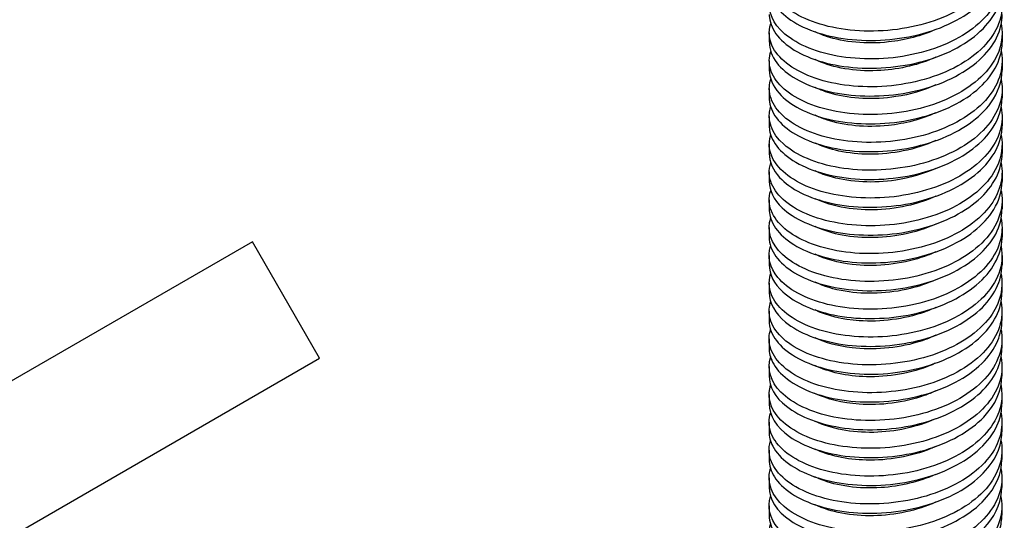
# Model space of a CAD drawing. Extents: x 5 to 3605, y 5 to 302.
# Drawn here: x 1383 to 1418, y 203 to 221 of the extents above; entities that cross this region are included whole.
import ezdxf

# ---------------------------------------------------------------- set-up
doc = ezdxf.new("R2010")
doc.units = 0
doc.header["$LTSCALE"] = 0.5
doc.header["$MEASUREMENT"] = 0
doc.layers.get('0').update_dxf_attribs({"linetype": 'CONTINUOUS'})
for name, color, linetype in [('6', 7, 'CONTINUOUS'), ('SKETCH GEOMETRY(CIBES)', 7, 'CONTINUOUS'), ('VISIBLE EDGES(CIBES)', 7, 'CONTINUOUS')]:
    doc.layers.add(name, color=color, linetype=linetype)

# ---------------------------------------------------------------- blocks, each defined once
blk = doc.blocks.new('B3_CIBES_DETAIL_MOUNTING_FIXING_POINTS')
at = {"layer": 'SKETCH GEOMETRY(CIBES)'}
for p, q in [((382.78, 100.06), (208.72, -0.43)), ((394.68, 79.44), (382.78, 100.06)), ((220.63, -21.05), (394.68, 79.44))]:
    blk.add_line(p, q, dxfattribs=at)
at = {"layer": 'VISIBLE EDGES(CIBES)'}
for p, q in [((474.23, 137.06), (474.23, 135.41)), ((515.43, 137.03), (515.43, 135.39)), ((474.23, 132.13), (474.23, 130.49)), ((515.43, 132.11), (515.43, 130.46)), ((474.22, 127.21), (474.22, 125.56)), ((515.43, 127.18), (515.42, 125.54)), ((474.22, 122.28), (474.22, 120.64)), ((515.42, 122.26), (515.42, 120.61)), ((474.22, 117.36), (474.22, 115.72)), ((515.42, 117.33), (515.42, 115.69)), ((474.21, 112.43), (474.21, 110.79)), ((515.42, 112.41), (515.42, 110.76)), ((474.21, 107.51), (474.21, 105.87)), ((515.41, 107.48), (515.41, 105.84)), ((474.21, 102.58), (474.21, 100.94)), ((515.41, 102.56), (515.41, 100.91)), ((474.21, 97.66), (474.2, 96.02)), ((515.41, 97.63), (515.41, 95.99)), ((474.2, 92.73), (474.2, 91.09)), ((515.4, 92.71), (515.4, 91.07)), ((474.2, 87.81), (474.2, 86.17)), ((515.4, 87.78), (515.4, 86.14)), ((474.2, 82.88), (474.2, 81.24)), ((515.4, 82.86), (515.4, 81.22)), ((474.19, 77.96), (474.19, 76.32)), ((515.4, 77.93), (515.39, 76.29)), ((474.19, 73.03), (474.19, 71.39)), ((515.39, 73.01), (515.39, 71.37)), ((474.19, 68.11), (474.19, 66.47)), ((515.39, 68.08), (515.39, 66.44)), ((474.18, 63.18), (474.18, 61.54)), ((515.39, 63.16), (515.38, 61.52)), ((474.18, 58.26), (474.18, 56.62)), ((515.38, 58.23), (515.38, 56.59)), ((474.18, 53.33), (474.18, 51.69)), ((515.38, 53.31), (515.38, 51.67))]:
    blk.add_line(p, q, dxfattribs=at)
for points, knots in [([(515.29, 153.45), (515.35, 153.13), (515.39, 152.82), (515.41, 152.5), (515.65, 149.55), (514.34, 146.57), (511.76, 144.08), (509.18, 141.6), (505.35, 139.63), (501.04, 138.5), (496.73, 137.37), (491.97, 137.09), (487.73, 137.65), (483.49, 138.21), (479.79, 139.6), (477.39, 141.46), (474.99, 143.33), (473.89, 145.66), (474.33, 147.91)], [0, 0, 0, 0, 0.021046, 0.021046, 0.021046, 0.216837, 0.216837, 0.216837, 0.412628, 0.412628, 0.412628, 0.608419, 0.608419, 0.608419, 0.804209, 0.804209, 0.804209, 1, 1, 1, 1]), ([(474.24, 145.24), (474.25, 142.97), (475.8, 140.72), (478.57, 139), (481.34, 137.29), (485.32, 136.12), (489.7, 135.81), (494.07, 135.5), (498.82, 136.06), (502.97, 137.43), (507.12, 138.8), (510.65, 140.98), (512.85, 143.6), (514.54, 145.62), (515.43, 147.89), (515.44, 150.16)], [0, 0, 0, 0, 0.209651, 0.209651, 0.209651, 0.419302, 0.419302, 0.419302, 0.628952, 0.628952, 0.628952, 0.838603, 0.838603, 0.838603, 1, 1, 1, 1]), ([(515.28, 148.52), (515.44, 147.67), (515.48, 146.82), (515.39, 145.96), (515.08, 143.02), (513.24, 140.14), (510.23, 137.85), (507.23, 135.56), (503.09, 133.87), (498.65, 133.04), (494.21, 132.22), (489.49, 132.27), (485.47, 133.11), (481.44, 133.95), (478.13, 135.58), (476.2, 137.6), (474.44, 139.44), (473.85, 141.59), (474.5, 143.62)], [0, 0, 0, 0, 0.055649, 0.055649, 0.055649, 0.247851, 0.247851, 0.247851, 0.440053, 0.440053, 0.440053, 0.632254, 0.632254, 0.632254, 0.824456, 0.824456, 0.824456, 1, 1, 1, 1]), ([(474.23, 140.34), (474.23, 140.16), (474.24, 139.99), (474.26, 139.81), (474.49, 137.55), (476.25, 135.34), (479.2, 133.71), (482.14, 132.07), (486.24, 131.02), (490.67, 130.83), (495.09, 130.65), (499.81, 131.33), (503.88, 132.82), (507.94, 134.3), (511.31, 136.59), (513.31, 139.27), (514.7, 141.13), (515.42, 143.19), (515.43, 145.24)], [0, 0, 0, 0, 0.016327, 0.016327, 0.016327, 0.225793, 0.225793, 0.225793, 0.435258, 0.435258, 0.435258, 0.644724, 0.644724, 0.644724, 0.85419, 0.85419, 0.85419, 1, 1, 1, 1]), ([(515.27, 143.6), (515.58, 141.96), (515.43, 140.28), (514.81, 138.68), (513.71, 135.81), (511.12, 133.16), (507.57, 131.2), (504.02, 129.25), (499.53, 128), (495.01, 127.63), (490.49, 127.27), (485.97, 127.79), (482.37, 129.03), (478.77, 130.26), (476.12, 132.2), (474.94, 134.37), (474.18, 135.77), (474.04, 137.26), (474.5, 138.7)], [0, 0, 0, 0, 0.107515, 0.107515, 0.107515, 0.299717, 0.299717, 0.299717, 0.491918, 0.491918, 0.491918, 0.68412, 0.68412, 0.68412, 0.876322, 0.876322, 0.876322, 1, 1, 1, 1]), ([(474.24, 135.41), (474.24, 134.16), (474.69, 132.91), (475.57, 131.76), (477.18, 129.66), (480.22, 127.89), (484.07, 126.87), (487.92, 125.85), (492.57, 125.59), (497.06, 126.22), (501.55, 126.84), (505.87, 128.35), (509.12, 130.5), (512.38, 132.65), (514.56, 135.43), (515.21, 138.36), (515.36, 139.01), (515.43, 139.66), (515.43, 140.31)], [0, 0, 0, 0, 0.115692, 0.115692, 0.115692, 0.325158, 0.325158, 0.325158, 0.534624, 0.534624, 0.534624, 0.744089, 0.744089, 0.744089, 0.953555, 0.953555, 0.953555, 1, 1, 1, 1]), ([(515.27, 138.67), (515.67, 136.5), (515.27, 134.27), (514.07, 132.21), (512.45, 129.43), (509.4, 126.98), (505.54, 125.28), (501.68, 123.58), (497.03, 122.65), (492.54, 122.6), (488.05, 122.54), (483.74, 123.37), (480.5, 124.84), (477.25, 126.31), (475.08, 128.42), (474.44, 130.65), (474.14, 131.69), (474.17, 132.74), (474.5, 133.77)], [0, 0, 0, 0, 0.1425042, 0.1425042, 0.1425042, 0.3347058, 0.3347058, 0.3347058, 0.5269073, 0.5269073, 0.5269073, 0.7191089, 0.7191089, 0.7191089, 0.9113105, 0.9113105, 0.9113105, 1, 1, 1, 1]), ([(503.71, 137.68), (501.19, 136.54), (498.27, 135.76), (495.33, 135.45), (491.41, 135.02), (487.45, 135.41), (484.35, 136.44), (483.64, 136.68), (482.97, 136.95), (482.35, 137.25)], [0, 0, 0, 0, 0.378521, 0.378521, 0.378521, 0.883363, 0.883363, 0.883363, 1, 1, 1, 1]), ([(515.29, 133.65), (515.81, 130.71), (514.8, 127.69), (512.46, 125.11), (510.12, 122.54), (506.48, 120.43), (502.26, 119.15), (498.05, 117.86), (493.29, 117.41), (488.96, 117.81), (484.63, 118.21), (480.75, 119.46), (478.11, 121.24), (475.47, 123.01), (474.08, 125.29), (474.24, 127.56), (474.27, 127.99), (474.35, 128.42), (474.49, 128.85)], [0, 0, 0, 0, 0.1926192, 0.1926192, 0.1926192, 0.3852385, 0.3852385, 0.3852385, 0.5778577, 0.5778577, 0.5778577, 0.770477, 0.770477, 0.770477, 0.9630962, 0.9630962, 0.9630962, 1, 1, 1, 1]), ([(474.23, 130.49), (474.24, 129.07), (474.82, 127.66), (475.95, 126.38), (477.76, 124.33), (480.97, 122.64), (484.93, 121.73), (488.89, 120.82), (493.58, 120.7), (498.05, 121.45), (502.51, 122.19), (506.72, 123.82), (509.82, 126.06), (512.92, 128.3), (514.89, 131.14), (515.33, 134.08)], [0, 0, 0, 0, 0.135332, 0.135332, 0.135332, 0.351499, 0.351499, 0.351499, 0.567666, 0.567666, 0.567666, 0.783833, 0.783833, 0.783833, 1, 1, 1, 1]), ([(503.7, 132.76), (500.8, 131.44), (497.38, 130.62), (493.99, 130.41), (490.07, 130.16), (486.23, 130.72), (483.33, 131.89), (482.99, 132.02), (482.66, 132.17), (482.34, 132.32)], [0, 0, 0, 0, 0.435835, 0.435835, 0.435835, 0.940677, 0.940677, 0.940677, 1, 1, 1, 1]), ([(474.22, 125.56), (474.22, 125.34), (474.24, 125.11), (474.27, 124.88), (474.56, 122.63), (476.4, 120.43), (479.39, 118.82), (482.38, 117.21), (486.52, 116.19), (490.96, 116.05), (495.39, 115.9), (500.11, 116.62), (504.14, 118.15), (508.17, 119.67), (511.49, 121.97), (513.43, 124.67), (514.74, 126.49), (515.41, 128.48), (515.42, 130.46)], [0, 0, 0, 0, 0.021036, 0.021036, 0.021036, 0.230502, 0.230502, 0.230502, 0.439967, 0.439967, 0.439967, 0.649433, 0.649433, 0.649433, 0.858899, 0.858899, 0.858899, 1, 1, 1, 1]), ([(515.27, 128.82), (515.38, 128.26), (515.43, 127.69), (515.43, 127.11), (515.4, 124.16), (513.84, 121.23), (511.06, 118.83), (508.27, 116.43), (504.29, 114.59), (499.91, 113.6), (495.53, 112.62), (490.78, 112.49), (486.64, 113.19), (482.49, 113.88), (478.97, 115.39), (476.78, 117.33), (474.6, 119.27), (473.77, 121.63), (474.46, 123.86)], [0, 0, 0, 0, 0.037226, 0.037226, 0.037226, 0.229781, 0.229781, 0.229781, 0.422335, 0.422335, 0.422335, 0.61489, 0.61489, 0.61489, 0.807445, 0.807445, 0.807445, 1, 1, 1, 1]), ([(503.7, 127.84), (501.55, 126.86), (499.13, 126.15), (496.64, 125.77), (492.73, 125.17), (488.69, 125.38), (485.41, 126.27), (484.29, 126.57), (483.26, 126.96), (482.35, 127.4)], [0, 0, 0, 0, 0.322219, 0.322219, 0.322219, 0.827061, 0.827061, 0.827061, 1, 1, 1, 1]), ([(474.35, 119.46), (474.87, 117.21), (476.91, 115.08), (480.07, 113.55), (483.22, 112.03), (487.46, 111.13), (491.94, 111.1), (496.41, 111.08), (501.09, 111.94), (505.02, 113.57), (508.94, 115.2), (512.1, 117.6), (513.84, 120.35), (514.88, 122), (515.41, 123.77), (515.42, 125.54)], [0, 0, 0, 0, 0.217396, 0.217396, 0.217396, 0.434793, 0.434793, 0.434793, 0.652189, 0.652189, 0.652189, 0.869585, 0.869585, 0.869585, 1, 1, 1, 1]), ([(515.26, 123.9), (515.52, 122.54), (515.46, 121.16), (515.08, 119.81), (514.26, 116.91), (511.93, 114.17), (508.56, 112.09), (505.19, 110.01), (500.81, 108.59), (496.3, 108.06), (491.79, 107.54), (487.19, 107.89), (483.42, 108.99), (479.66, 110.09), (476.76, 111.93), (475.31, 114.05), (474.23, 115.63), (473.96, 117.35), (474.49, 119)], [0, 0, 0, 0, 0.0890232, 0.0890232, 0.0890232, 0.2812247, 0.2812247, 0.2812247, 0.4734263, 0.4734263, 0.4734263, 0.6656279, 0.6656279, 0.6656279, 0.8578294, 0.8578294, 0.8578294, 1, 1, 1, 1]), ([(503.7, 122.91), (501.17, 121.76), (498.25, 120.98), (495.3, 120.67), (491.37, 120.25), (487.42, 120.64), (484.33, 121.67), (483.62, 121.91), (482.95, 122.18), (482.34, 122.47)], [0, 0, 0, 0, 0.379533, 0.379533, 0.379533, 0.884375, 0.884375, 0.884375, 1, 1, 1, 1]), ([(474.23, 115.72), (474.23, 114.25), (474.85, 112.78), (476.06, 111.46), (477.93, 109.43), (481.2, 107.78), (485.19, 106.9), (489.19, 106.02), (493.89, 105.94), (498.34, 106.72), (502.79, 107.51), (506.97, 109.17), (510.02, 111.44), (513.07, 113.7), (514.98, 116.56), (515.35, 119.5), (515.4, 119.87), (515.42, 120.24), (515.42, 120.61)], [0, 0, 0, 0, 0.135846, 0.135846, 0.135846, 0.345311, 0.345311, 0.345311, 0.554777, 0.554777, 0.554777, 0.764242, 0.764242, 0.764242, 0.973708, 0.973708, 0.973708, 1, 1, 1, 1]), ([(515.26, 118.97), (515.61, 117.08), (515.35, 115.15), (514.48, 113.32), (513.14, 110.49), (510.32, 107.93), (506.62, 106.09), (502.92, 104.26), (498.34, 103.15), (493.83, 102.94), (489.32, 102.72), (484.89, 103.39), (481.45, 104.74), (478.01, 106.09), (475.58, 108.1), (474.65, 110.31), (474.14, 111.54), (474.09, 112.83), (474.49, 114.07)], [0, 0, 0, 0, 0.124012, 0.124012, 0.124012, 0.316214, 0.316214, 0.316214, 0.508415, 0.508415, 0.508415, 0.700617, 0.700617, 0.700617, 0.892818, 0.892818, 0.892818, 1, 1, 1, 1]), ([(503.69, 117.99), (501.92, 117.18), (499.96, 116.55), (497.93, 116.15), (494.07, 115.38), (489.97, 115.4), (486.53, 116.14), (484.97, 116.48), (483.56, 116.96), (482.34, 117.55)], [0, 0, 0, 0, 0.265917, 0.265917, 0.265917, 0.77076, 0.77076, 0.77076, 1, 1, 1, 1]), ([(474.22, 110.79), (474.23, 109.16), (475, 107.52), (476.49, 106.1), (478.56, 104.12), (481.99, 102.56), (486.08, 101.79), (490.17, 101.03), (494.91, 101.07), (499.32, 101.99), (503.73, 102.9), (507.79, 104.67), (510.67, 107.02), (513.56, 109.37), (515.25, 112.28), (515.41, 115.23), (515.41, 115.38), (515.42, 115.54), (515.42, 115.69)], [0, 0, 0, 0, 0.15129, 0.15129, 0.15129, 0.360755, 0.360755, 0.360755, 0.570221, 0.570221, 0.570221, 0.779686, 0.779686, 0.779686, 0.989152, 0.989152, 0.989152, 1, 1, 1, 1]), ([(515.26, 114.05), (515.76, 111.37), (515, 108.6), (513.09, 106.17), (511, 103.51), (507.55, 101.28), (503.45, 99.84), (499.35, 98.41), (494.61, 97.78), (490.21, 98.02), (485.8, 98.26), (481.76, 99.37), (478.89, 101.04), (476.02, 102.71), (474.35, 104.94), (474.22, 107.2)], [0, 0, 0, 0, 0.186176, 0.186176, 0.186176, 0.389632, 0.389632, 0.389632, 0.593088, 0.593088, 0.593088, 0.796544, 0.796544, 0.796544, 1, 1, 1, 1]), ([(503.69, 113.06), (501.54, 112.08), (499.1, 111.37), (496.6, 110.99), (492.7, 110.39), (488.66, 110.61), (485.39, 111.5), (484.27, 111.8), (483.25, 112.18), (482.34, 112.63)], [0, 0, 0, 0, 0.323231, 0.323231, 0.323231, 0.828074, 0.828074, 0.828074, 1, 1, 1, 1]), ([(474.38, 104.53), (474.96, 102.29), (477.07, 100.17), (480.27, 98.67), (483.47, 97.18), (487.75, 96.31), (492.23, 96.33), (496.71, 96.34), (501.38, 97.24), (505.27, 98.91), (509.16, 100.57), (512.27, 103), (513.94, 105.76), (514.91, 107.36), (515.4, 109.06), (515.41, 110.76)], [0, 0, 0, 0, 0.218464, 0.218464, 0.218464, 0.436928, 0.436928, 0.436928, 0.655392, 0.655392, 0.655392, 0.873856, 0.873856, 0.873856, 1, 1, 1, 1]), ([(515.26, 109.12), (515.31, 108.84), (515.35, 108.55), (515.38, 108.27), (515.64, 105.32), (514.37, 102.33), (511.81, 99.84), (509.26, 97.34), (505.45, 95.36), (501.15, 94.21), (496.85, 93.07), (492.09, 92.77), (487.84, 93.31), (483.58, 93.85), (479.87, 95.22), (477.44, 97.08), (475.01, 98.93), (473.88, 101.26), (474.29, 103.51)], [0, 0, 0, 0, 0.019053, 0.019053, 0.019053, 0.215242, 0.215242, 0.215242, 0.411432, 0.411432, 0.411432, 0.607621, 0.607621, 0.607621, 0.803811, 0.803811, 0.803811, 1, 1, 1, 1]), ([(503.68, 108.14), (502.29, 107.5), (500.78, 106.97), (499.21, 106.58), (495.41, 105.64), (491.27, 105.49), (487.7, 106.07), (485.68, 106.4), (483.85, 106.97), (482.33, 107.7)], [0, 0, 0, 0, 0.2096157, 0.2096157, 0.2096157, 0.7144579, 0.7144579, 0.7144579, 1, 1, 1, 1]), ([(474.21, 100.94), (474.21, 100.33), (474.32, 99.72), (474.53, 99.12), (475.33, 96.89), (477.64, 94.83), (480.99, 93.43), (484.34, 92.02), (488.72, 91.28), (493.22, 91.42), (497.73, 91.56), (502.34, 92.59), (506.12, 94.36), (509.89, 96.13), (512.82, 98.65), (514.29, 101.45), (515.03, 102.87), (515.4, 104.35), (515.4, 105.84)], [0, 0, 0, 0, 0.056633, 0.056633, 0.056633, 0.266099, 0.266099, 0.266099, 0.475565, 0.475565, 0.475565, 0.68503, 0.68503, 0.68503, 0.894496, 0.894496, 0.894496, 1, 1, 1, 1]), ([(515.25, 104.2), (515.45, 103.12), (515.46, 102.03), (515.26, 100.96), (514.72, 98.02), (512.66, 95.21), (509.49, 93.01), (506.32, 90.81), (502.06, 89.23), (497.58, 88.54), (493.11, 87.85), (488.43, 88.04), (484.52, 88.99), (480.6, 89.95), (477.47, 91.68), (475.75, 93.75), (474.32, 95.48), (473.88, 97.44), (474.47, 99.3)], [0, 0, 0, 0, 0.070531, 0.070531, 0.070531, 0.262733, 0.262733, 0.262733, 0.454934, 0.454934, 0.454934, 0.647136, 0.647136, 0.647136, 0.839337, 0.839337, 0.839337, 1, 1, 1, 1]), ([(503.68, 103.21), (501.91, 102.4), (499.94, 101.77), (497.9, 101.37), (494.03, 100.6), (489.93, 100.63), (486.5, 101.37), (484.95, 101.71), (483.54, 102.19), (482.33, 102.78)], [0, 0, 0, 0, 0.26693, 0.26693, 0.26693, 0.771772, 0.771772, 0.771772, 1, 1, 1, 1]), ([(474.21, 96.02), (474.22, 94.33), (475.04, 92.65), (476.63, 91.19), (478.75, 89.23), (482.23, 87.7), (486.35, 86.97), (490.47, 86.24), (495.21, 86.32), (499.6, 87.27), (504, 88.22), (508.02, 90.03), (510.86, 92.41), (513.69, 94.78), (515.32, 97.71), (515.41, 100.66)], [0, 0, 0, 0, 0.156962, 0.156962, 0.156962, 0.367722, 0.367722, 0.367722, 0.578481, 0.578481, 0.578481, 0.789241, 0.789241, 0.789241, 1, 1, 1, 1]), ([(515.24, 99.27), (515.55, 97.66), (515.41, 96.02), (514.82, 94.44), (513.75, 91.57), (511.19, 88.91), (507.65, 86.94), (504.12, 84.97), (499.64, 83.7), (495.12, 83.32), (490.6, 82.94), (486.07, 83.45), (482.46, 84.67), (478.84, 85.89), (476.15, 87.81), (474.95, 89.98), (474.16, 91.4), (474.01, 92.92), (474.47, 94.37)], [0, 0, 0, 0, 0.10552, 0.10552, 0.10552, 0.297722, 0.297722, 0.297722, 0.489923, 0.489923, 0.489923, 0.682125, 0.682125, 0.682125, 0.874326, 0.874326, 0.874326, 1, 1, 1, 1]), ([(503.68, 98.29), (502.66, 97.82), (501.58, 97.41), (500.45, 97.08), (496.75, 95.97), (492.59, 95.63), (488.91, 96.05), (486.41, 96.34), (484.14, 96.98), (482.33, 97.85)], [0, 0, 0, 0, 0.153314, 0.153314, 0.153314, 0.658156, 0.658156, 0.658156, 1, 1, 1, 1]), ([(474.2, 91.09), (474.21, 89.24), (475.22, 87.39), (477.11, 85.84), (479.43, 83.94), (483.06, 82.51), (487.27, 81.9), (491.47, 81.28), (496.23, 81.5), (500.57, 82.57), (504.91, 83.64), (508.8, 85.57), (511.46, 88.02), (514, 90.36), (515.4, 93.17), (515.41, 95.99)], [0, 0, 0, 0, 0.171443, 0.171443, 0.171443, 0.380908, 0.380908, 0.380908, 0.590374, 0.590374, 0.590374, 0.79984, 0.79984, 0.79984, 1, 1, 1, 1]), ([(515.25, 94.35), (515.69, 91.95), (515.14, 89.48), (513.64, 87.25), (511.81, 84.52), (508.58, 82.16), (504.6, 80.58), (500.63, 78.99), (495.93, 78.2), (491.47, 78.28), (487.01, 78.35), (482.82, 79.31), (479.73, 80.87), (476.65, 82.44), (474.7, 84.6), (474.29, 86.85), (474.13, 87.72), (474.19, 88.59), (474.47, 89.45)], [0, 0, 0, 0, 0.157386, 0.157386, 0.157386, 0.349587, 0.349587, 0.349587, 0.541789, 0.541789, 0.541789, 0.733991, 0.733991, 0.733991, 0.926192, 0.926192, 0.926192, 1, 1, 1, 1]), ([(503.68, 93.36), (502.28, 92.72), (500.76, 92.19), (499.17, 91.8), (495.38, 90.86), (491.23, 90.71), (487.67, 91.3), (485.66, 91.63), (483.84, 92.2), (482.33, 92.93)], [0, 0, 0, 0, 0.210628, 0.210628, 0.210628, 0.71547, 0.71547, 0.71547, 1, 1, 1, 1]), ([(474.58, 84.19), (475.44, 81.98), (477.81, 79.94), (481.21, 78.56), (484.61, 77.18), (489.01, 76.48), (493.52, 76.66), (498.03, 76.84), (502.62, 77.9), (506.36, 79.71), (510.1, 81.51), (512.97, 84.05), (514.38, 86.87), (515.05, 88.23), (515.39, 89.65), (515.39, 91.07)], [0, 0, 0, 0, 0.223154, 0.223154, 0.223154, 0.446309, 0.446309, 0.446309, 0.669463, 0.669463, 0.669463, 0.892618, 0.892618, 0.892618, 1, 1, 1, 1]), ([(515.25, 89.42), (515.8, 86.48), (514.81, 83.45), (512.5, 80.87), (510.19, 78.29), (506.57, 76.16), (502.36, 74.86), (498.16, 73.56), (493.41, 73.09), (489.07, 73.48), (484.72, 73.86), (480.83, 75.09), (478.16, 76.86), (475.5, 78.62), (474.08, 80.9), (474.2, 83.16), (474.23, 83.62), (474.32, 84.07), (474.46, 84.52)], [0, 0, 0, 0, 0.192235, 0.192235, 0.192235, 0.38447, 0.38447, 0.38447, 0.576705, 0.576705, 0.576705, 0.768939, 0.768939, 0.768939, 0.961174, 0.961174, 0.961174, 1, 1, 1, 1]), ([(503.68, 88.43), (503.03, 88.14), (502.36, 87.87), (501.67, 87.62), (498.07, 86.35), (493.93, 85.83), (490.15, 86.09), (487.17, 86.29), (484.44, 86.98), (482.32, 88)], [0, 0, 0, 0, 0.097012, 0.097012, 0.097012, 0.601855, 0.601855, 0.601855, 1, 1, 1, 1]), ([(474.2, 81.24), (474.2, 80.41), (474.4, 79.58), (474.79, 78.78), (475.87, 76.59), (478.44, 74.62), (481.97, 73.34), (485.51, 72.06), (489.99, 71.48), (494.51, 71.79), (499.03, 72.09), (503.56, 73.28), (507.17, 75.19), (510.78, 77.1), (513.46, 79.71), (514.66, 82.57), (515.15, 83.74), (515.39, 84.94), (515.39, 86.14)], [0, 0, 0, 0, 0.0767864, 0.0767864, 0.0767864, 0.286252, 0.286252, 0.286252, 0.4957177, 0.4957177, 0.4957177, 0.7051833, 0.7051833, 0.7051833, 0.9146489, 0.9146489, 0.9146489, 1, 1, 1, 1]), ([(515.24, 84.5), (515.39, 83.7), (515.43, 82.9), (515.37, 82.11), (515.11, 79.16), (513.32, 76.27), (510.36, 73.96), (507.4, 71.65), (503.29, 69.92), (498.86, 69.07), (494.43, 68.21), (489.71, 68.23), (485.66, 69.04), (481.61, 69.85), (478.25, 71.46), (476.27, 73.46), (474.43, 75.33), (473.79, 77.52), (474.46, 79.6)], [0, 0, 0, 0, 0.052039, 0.052039, 0.052039, 0.244241, 0.244241, 0.244241, 0.436442, 0.436442, 0.436442, 0.628644, 0.628644, 0.628644, 0.820845, 0.820845, 0.820845, 1, 1, 1, 1]), ([(503.67, 83.51), (502.65, 83.04), (501.56, 82.63), (500.42, 82.29), (496.71, 81.19), (492.56, 80.85), (488.87, 81.28), (486.39, 81.57), (484.13, 82.2), (482.32, 83.08)], [0, 0, 0, 0, 0.154326, 0.154326, 0.154326, 0.659168, 0.659168, 0.659168, 1, 1, 1, 1]), ([(474.19, 76.32), (474.2, 74.41), (475.27, 72.51), (477.26, 70.94), (479.64, 69.06), (483.31, 67.66), (487.54, 67.08), (491.77, 66.51), (496.53, 66.76), (500.85, 67.87), (505.17, 68.98), (509.02, 70.93), (511.63, 73.41), (514.06, 75.71), (515.39, 78.46), (515.4, 81.22)], [0, 0, 0, 0, 0.1761517, 0.1761517, 0.1761517, 0.3856173, 0.3856173, 0.3856173, 0.595083, 0.595083, 0.595083, 0.8045486, 0.8045486, 0.8045486, 1, 1, 1, 1]), ([(515.23, 79.57), (515.48, 78.25), (515.44, 76.9), (515.08, 75.58), (514.29, 72.67), (511.98, 69.92), (508.63, 67.83), (505.29, 65.73), (500.92, 64.3), (496.41, 63.76), (491.91, 63.21), (487.29, 63.55), (483.51, 64.63), (479.73, 65.72), (476.8, 67.54), (475.32, 69.66), (474.22, 71.25), (473.93, 73), (474.46, 74.67)], [0, 0, 0, 0, 0.087028, 0.087028, 0.087028, 0.2792296, 0.2792296, 0.2792296, 0.4714311, 0.4714311, 0.4714311, 0.6636327, 0.6636327, 0.6636327, 0.8558343, 0.8558343, 0.8558343, 1, 1, 1, 1]), ([(503.67, 78.58), (503.4, 78.46), (503.13, 78.34), (502.85, 78.22), (499.38, 76.8), (495.27, 76.09), (491.42, 76.18), (487.95, 76.26), (484.73, 76.99), (482.31, 78.15)], [0, 0, 0, 0, 0.040711, 0.040711, 0.040711, 0.545553, 0.545553, 0.545553, 1, 1, 1, 1]), ([(474.19, 71.39), (474.19, 69.32), (475.47, 67.26), (477.81, 65.6), (480.36, 63.8), (484.18, 62.5), (488.48, 62.04), (492.79, 61.59), (497.55, 61.98), (501.8, 63.2), (506.05, 64.43), (509.76, 66.49), (512.18, 69.04), (514.26, 71.22), (515.38, 73.76), (515.39, 76.29)], [0, 0, 0, 0, 0.1915958, 0.1915958, 0.1915958, 0.4010614, 0.4010614, 0.4010614, 0.610527, 0.610527, 0.610527, 0.8199926, 0.8199926, 0.8199926, 1, 1, 1, 1]), ([(515.23, 74.65), (515.62, 72.53), (515.25, 70.36), (514.12, 68.34), (512.55, 65.55), (509.55, 63.08), (505.72, 61.35), (501.89, 59.63), (497.25, 58.66), (492.75, 58.58), (488.26, 58.49), (483.93, 59.29), (480.64, 60.74), (477.36, 62.19), (475.14, 64.27), (474.44, 66.5), (474.1, 67.58), (474.11, 68.68), (474.46, 69.75)], [0, 0, 0, 0, 0.1388937, 0.1388937, 0.1388937, 0.3310953, 0.3310953, 0.3310953, 0.5232969, 0.5232969, 0.5232969, 0.7154984, 0.7154984, 0.7154984, 0.9077, 0.9077, 0.9077, 1, 1, 1, 1]), ([(503.67, 73.66), (503.02, 73.36), (502.34, 73.09), (501.64, 72.84), (498.04, 71.57), (493.89, 71.05), (490.12, 71.32), (487.15, 71.52), (484.42, 72.21), (482.31, 73.23)], [0, 0, 0, 0, 0.098024, 0.098024, 0.098024, 0.602867, 0.602867, 0.602867, 1, 1, 1, 1]), ([(515.23, 69.72), (515.73, 67.07), (514.99, 64.34), (513.12, 61.93), (511.06, 59.26), (507.64, 57.01), (503.55, 55.56), (499.46, 54.11), (494.73, 53.47), (490.32, 53.69), (485.9, 53.91), (481.84, 55), (478.95, 56.66), (476.06, 58.32), (474.36, 60.55), (474.2, 62.81), (474.15, 63.48), (474.24, 64.16), (474.45, 64.82)], [0, 0, 0, 0, 0.1738827, 0.1738827, 0.1738827, 0.3660843, 0.3660843, 0.3660843, 0.5582859, 0.5582859, 0.5582859, 0.7504874, 0.7504874, 0.7504874, 0.942689, 0.942689, 0.942689, 1, 1, 1, 1]), ([(474.19, 66.47), (474.19, 65.59), (474.41, 64.71), (474.86, 63.86), (476, 61.68), (478.63, 59.73), (482.2, 58.48), (485.78, 57.23), (490.29, 56.69), (494.81, 57.03), (499.33, 57.38), (503.83, 58.61), (507.4, 60.55), (510.98, 62.49), (513.6, 65.12), (514.73, 67.99), (515.17, 69.09), (515.38, 70.23), (515.38, 71.37)], [0, 0, 0, 0, 0.0814954, 0.0814954, 0.0814954, 0.2909611, 0.2909611, 0.2909611, 0.5004267, 0.5004267, 0.5004267, 0.7098923, 0.7098923, 0.7098923, 0.9193579, 0.9193579, 0.9193579, 1, 1, 1, 1]), ([(503.67, 68.73), (500.41, 67.25), (496.49, 66.41), (492.71, 66.33), (488.81, 66.25), (485.1, 66.97), (482.4, 68.25)], [0, 0, 0, 0, 0.492158, 0.492158, 0.492158, 1, 1, 1, 1]), ([(474.19, 61.54), (474.19, 60.49), (474.5, 59.45), (475.13, 58.45), (476.48, 56.31), (479.3, 54.44), (483.01, 53.29), (486.72, 52.14), (491.29, 51.73), (495.8, 52.2), (500.32, 52.67), (504.74, 54.03), (508.18, 56.06), (511.61, 58.1), (514.03, 60.81), (514.96, 63.7), (515.24, 64.6), (515.38, 65.52), (515.38, 66.44)], [0, 0, 0, 0, 0.0969395, 0.0969395, 0.0969395, 0.3064051, 0.3064051, 0.3064051, 0.5158707, 0.5158707, 0.5158707, 0.7253364, 0.7253364, 0.7253364, 0.934802, 0.934802, 0.934802, 1, 1, 1, 1]), ([(515.39, 63.26), (515.42, 60.31), (513.91, 57.36), (511.17, 54.94), (508.43, 52.52), (504.48, 50.65), (500.11, 49.64), (495.75, 48.62), (491, 48.46), (486.83, 49.13), (482.66, 49.79), (479.1, 51.27), (476.87, 53.19), (474.64, 55.12), (473.75, 57.47), (474.39, 59.71)], [0, 0, 0, 0, 0.2, 0.2, 0.2, 0.4, 0.4, 0.4, 0.6, 0.6, 0.6, 0.8, 0.8, 0.8, 1, 1, 1, 1]), ([(503.66, 63.81), (503.38, 63.68), (503.1, 63.56), (502.82, 63.44), (499.35, 62.02), (495.24, 61.31), (491.39, 61.41), (487.93, 61.49), (484.71, 62.21), (482.3, 63.37)], [0, 0, 0, 0, 0.041723, 0.041723, 0.041723, 0.546565, 0.546565, 0.546565, 1, 1, 1, 1]), ([(474.18, 56.62), (474.18, 54.5), (475.52, 52.38), (477.97, 50.71), (480.58, 48.92), (484.44, 47.66), (488.77, 47.24), (493.09, 46.82), (497.85, 47.25), (502.07, 48.51), (506.3, 49.78), (509.97, 51.87), (512.33, 54.43), (514.31, 56.58), (515.37, 59.05), (515.38, 61.52)], [0, 0, 0, 0, 0.1963048, 0.1963048, 0.1963048, 0.4057704, 0.4057704, 0.4057704, 0.615236, 0.615236, 0.615236, 0.8247017, 0.8247017, 0.8247017, 1, 1, 1, 1]), ([(503.66, 58.88), (500.78, 57.57), (497.38, 56.76), (494.01, 56.54), (490.09, 56.28), (486.24, 56.83), (483.33, 57.99), (482.97, 58.14), (482.63, 58.29), (482.3, 58.45)], [0, 0, 0, 0, 0.432949, 0.432949, 0.432949, 0.937792, 0.937792, 0.937792, 1, 1, 1, 1]), ([(515.25, 56.72), (514.74, 53.79), (512.71, 50.96), (509.56, 48.75), (506.41, 46.54), (502.17, 44.95), (497.7, 44.24), (493.22, 43.53), (488.54, 43.7), (484.61, 44.64), (480.68, 45.59), (477.52, 47.3), (475.78, 49.36), (474.3, 51.1), (473.84, 53.09), (474.44, 54.98)], [0, 0, 0, 0, 0.2063435, 0.2063435, 0.2063435, 0.412687, 0.412687, 0.412687, 0.6190305, 0.6190305, 0.6190305, 0.825374, 0.825374, 0.825374, 1, 1, 1, 1]), ([(474.18, 51.62), (474.21, 49.35), (475.78, 47.1), (478.57, 45.4), (481.35, 43.69), (485.34, 42.53), (489.72, 42.23), (494.11, 41.94), (498.85, 42.5), (502.99, 43.88), (507.14, 45.26), (510.66, 47.46), (512.83, 50.08), (514.5, 52.09), (515.37, 54.34), (515.38, 56.59)], [0, 0, 0, 0, 0.209945, 0.209945, 0.209945, 0.41989, 0.41989, 0.41989, 0.629835, 0.629835, 0.629835, 0.83978, 0.83978, 0.83978, 1, 1, 1, 1]), ([(515.22, 54.95), (515.56, 53.11), (515.33, 51.24), (514.52, 49.46), (513.22, 46.61), (510.46, 44.04), (506.79, 42.17), (503.12, 40.31), (498.56, 39.17), (494.04, 38.93), (489.53, 38.68), (485.08, 39.31), (481.61, 40.64), (478.13, 41.96), (475.65, 43.96), (474.67, 46.17), (474.1, 47.43), (474.03, 48.76), (474.45, 50.05)], [0, 0, 0, 0, 0.120402, 0.120402, 0.120402, 0.312603, 0.312603, 0.312603, 0.504805, 0.504805, 0.504805, 0.697006, 0.697006, 0.697006, 0.889208, 0.889208, 0.889208, 1, 1, 1, 1]), ([(503.66, 53.96), (500.4, 52.47), (496.46, 51.63), (492.68, 51.56), (488.78, 51.48), (485.07, 52.2), (482.37, 53.49)], [0, 0, 0, 0, 0.4926746, 0.4926746, 0.4926746, 1, 1, 1, 1]), ([(474.18, 46.77), (474.18, 45.67), (474.53, 44.57), (475.21, 43.54), (476.63, 41.4), (479.5, 39.56), (483.25, 38.44), (487, 37.32), (491.59, 36.95), (496.1, 37.46), (500.61, 37.97), (505.01, 39.36), (508.4, 41.43), (511.79, 43.49), (514.15, 46.22), (515.01, 49.12), (515.25, 49.96), (515.37, 50.81), (515.37, 51.67)], [0, 0, 0, 0, 0.101649, 0.101649, 0.101649, 0.311114, 0.311114, 0.311114, 0.52058, 0.52058, 0.52058, 0.730045, 0.730045, 0.730045, 0.939511, 0.939511, 0.939511, 1, 1, 1, 1])]:
    blk.add_open_spline(points, degree=3, knots=knots, dxfattribs=at)
for points in [[(515.33, 134.08), (515.4, 134.52), (515.43, 134.95), (515.43, 135.39)], [(515.28, 133.75), (515.28, 133.71), (515.29, 133.68), (515.29, 133.65)], [(474.46, 123.86), (474.47, 123.88), (474.48, 123.9), (474.48, 123.92)], [(474.22, 120.64), (474.22, 120.25), (474.26, 119.85), (474.35, 119.46)], [(474.22, 107.2), (474.18, 107.85), (474.27, 108.51), (474.48, 109.15)], [(474.21, 105.87), (474.21, 105.42), (474.27, 104.98), (474.38, 104.53)], [(474.29, 103.51), (474.34, 103.75), (474.4, 103.99), (474.47, 104.22)], [(515.41, 100.66), (515.41, 100.74), (515.41, 100.83), (515.41, 100.91)], [(515.25, 89.42), (515.25, 89.42), (515.25, 89.42), (515.25, 89.42)], [(474.21, 86.17), (474.2, 85.5), (474.33, 84.84), (474.58, 84.19)], [(482.4, 68.25), (482.37, 68.27), (482.33, 68.28), (482.3, 68.3)], [(515.23, 64.8), (515.33, 64.29), (515.38, 63.77), (515.39, 63.26)], [(474.39, 59.71), (474.41, 59.77), (474.42, 59.84), (474.44, 59.9)], [(515.22, 59.87), (515.42, 58.83), (515.43, 57.77), (515.25, 56.72)], [(482.37, 53.49), (482.35, 53.5), (482.32, 53.51), (482.29, 53.52)], [(474.18, 51.69), (474.18, 51.67), (474.18, 51.64), (474.18, 51.62)]]:
    blk.add_open_spline(points, degree=3, dxfattribs=at)
blk = doc.blocks.new('LD_20181025092041_000000B8')
blk.add_blockref('B3_CIBES_DETAIL_MOUNTING_FIXING_POINTS', (0, 0))

msp = doc.modelspace()

# ---------------------------------------------------------------- block references
at = {"layer": '6', "xscale": 0.2, "yscale": 0.2, "zscale": 0.2}
msp.add_blockref('LD_20181025092041_000000B8', (1315, 193), dxfattribs=at)

doc.saveas('drawing.dxf')
